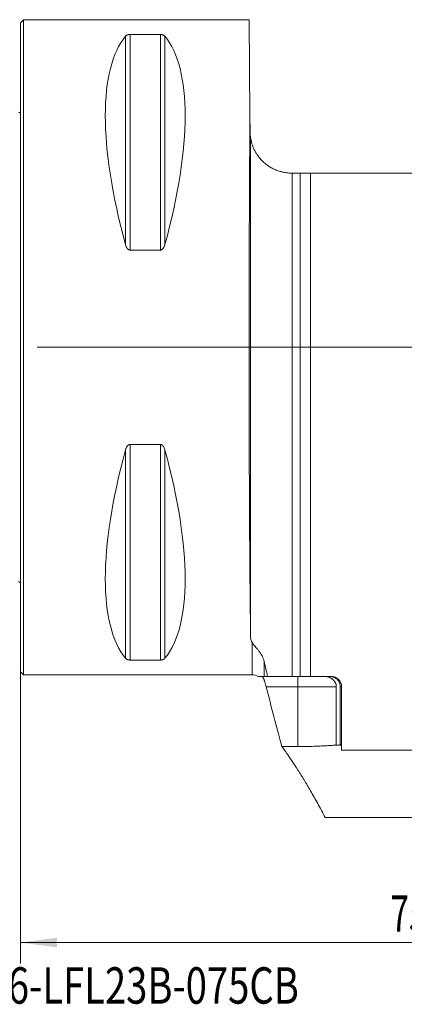
# Model space of a CAD drawing. Units: millimetres. Extents: x -54 to 108, y -63 to 35.
# Drawn here: x 0 to 37, y -63 to 32 of the extents above; entities that cross this region are included whole.
import ezdxf

# ---------------------------------------------------------------- set-up
doc = ezdxf.new("R2010")
doc.units = ezdxf.units.MM
for name, color, linetype in [('1', 4, 'Continuous'), ('2', 7, 'Continuous'), ('SK1', 4, 'Continuous'), ('SK6', 5, 'Continuous')]:
    doc.layers.add(name, color=color, linetype=linetype)
doc.styles.add('iso_b_vert', font='simplex.shx')
doc.dimstyles.get("Standard").update_dxf_attribs({"dimtxt": 0.18, "dimasz": 0.18, "dimexe": 0.18, "dimexo": 0.0625, "dimgap": 0.09, "dimtad": 1, "dimzin": 0, "dimdsep": 52, "dimtxsty": 'Standard', "dimcen": 0.09, "dimadec": 0, "dimazin": 0, "dimtfac": 1, "dimtdec": 4, "dimtofl": 0, "dimtmove": 0, "dimatfit": 3, "dimfxl": 1, "dimtolj": 1, "dimtzin": 0, "dimarcsym": 0})

# ---------------------------------------------------------------- blocks, each defined once
blk = doc.blocks.new('_U0')
at = {"layer": '2', "lineweight": 13}
for p, q in [((1.5875, 0), (108.1, 0)), ((106.1, -39), (106.1, 0)), ((76.5875, -39), (108.1, -39))]:
    blk.add_line(p, q, dxfattribs=at)
at = {"layer": '2', "lineweight": 18}
for points in [[(106.1, 0), (106.560784, -3.499998), (105.639216, -3.500002)], [(106.1, -39), (105.639216, -35.500002), (106.560784, -35.499998)]]:
    blk.add_solid(points, dxfattribs=at)
at = {"layer": '2', "lineweight": 18, "insert": (105.410366, -21.432966), "char_height": 3.5, "attachment_point": 7, "rotation": 90, "line_spacing_factor": 1.084337, "style": 'iso_b_vert'}
blk.add_mtext('\\W0.6927;39', dxfattribs=at)
blk = doc.blocks.new('_U3')
at = {"layer": '2', "lineweight": 13}
for p, q in [((0, -1.5875), (0, -59.25)), ((75, -40.5875), (75, -59.25)), ((0, -57.25), (75, -57.25))]:
    blk.add_line(p, q, dxfattribs=at)
at = {"layer": '2', "lineweight": 18}
for points in [[(0, -57.25), (3.499998, -56.789216), (3.500002, -57.710784)], [(75, -57.25), (71.500002, -57.710784), (71.499998, -56.789216)]]:
    blk.add_solid(points, dxfattribs=at)
at = {"layer": '2', "lineweight": 18, "insert": (35.595034, -56.217366), "char_height": 3.5, "attachment_point": 7, "line_spacing_factor": 1.084337, "style": 'iso_b_vert'}
blk.add_mtext('\\W0.6740;75', dxfattribs=at)

msp = doc.modelspace()

# ---------------------------------------------------------------- linework, layer by layer
at = {"layer": '1', "lineweight": 18}
for p, q in [((0.3, 31.5), (0, 31.2)), ((22, 31.5), (0.3, 31.5)), ((0.3, 31.5), (0.3, -31.5)), ((22, 31.5), (22.081, 22.274)), ((0, 31.2), (0, -31.2)), ((10.539, 30.081), (13.461, 30.081)), ((22.081, 22.274), (22.094, 20.715)), ((26.147, 16.75), (26.094, 16.75)), ((26.147, 16.75), (26.9, 16.75)), ((27.9, 16.75), (26.9, 16.75)), ((26.9, 16.75), (26.9, -31.65)), ((27.9, 16.75), (38.9, 16.75)), ((27.9, -31.65), (27.9, 16.75)), ((13.461, 9.349), (10.539, 9.349)), ((10.539, -9.349), (13.461, -9.349)), ((13.461, -30.081), (10.539, -30.081)), ((0, -31.2), (0.3, -31.5)), ((0.3, -31.5), (22.279, -31.5)), ((23.78, -31.65), (26.147, -31.65)), ((26.9, -31.65), (26.147, -31.65)), ((27.9, -31.65), (26.9, -31.65)), ((29.9, -31.65), (27.9, -31.65)), ((30.393, -38.255), (30.393, -32.65)), ((30.779, -32.65), (30.779, -38.214)), ((30.9, -38.734), (30.9, -32.65)), ((26.7, -38.398), (25.153, -38.398)), ((30.393, -38.255), (30.9, -38.255)), ((30.9, -38.214), (30.779, -38.214)), ((52.36, -38.734), (30.9, -38.734)), ((29.327, -45.23), (60.761, -45.23))]:
    msp.add_line(p, q, dxfattribs=at)
at = {"layer": '1', "lineweight": 13}
for p, q in [((10.106, 29.914), (10.106, 9.869)), ((10.539, 30.081), (10.539, 9.349)), ((13.461, 30.081), (13.461, 9.349)), ((13.894, 29.914), (13.894, 9.869)), ((22.147, -27.878), (22.147, 20.101)), ((26.147, 16.75), (26.147, -31.65)), ((10.539, -9.349), (10.539, -30.081)), ((13.461, -9.349), (13.461, -30.081)), ((10.106, -9.869), (10.106, -29.914)), ((13.894, -9.869), (13.894, -29.914)), ((22.279, -31.5), (22.279, -28.375)), ((23.438, -30.18), (23.438, -31.65)), ((26.7, -31.65), (26.7, -32.65)), ((26.7, -32.65), (23.631, -32.65)), ((26.7, -38.398), (26.7, -32.65)), ((30.393, -32.65), (26.7, -32.65)), ((30.9, -32.65), (30.779, -32.65))]:
    msp.add_line(p, q, dxfattribs=at)
at = {"layer": '1', "lineweight": 18}
for centre, radius, start, end in [((26.094, 20.75), 4, 180.5, 189.33298), ((22.279, -32.7), 1.2, 60.47503, 90), ((29.9, -32.65), 1, 360, 90)]:
    msp.add_arc(centre, radius, start, end, dxfattribs=at)
for centre, major_axis, ratio, start_param, end_param in [((26.347, 0), (14.754, -31.093), 0.341999, -2.983786, -2.050353), ((-2.347, 0), (14.754, 31.093), 0.341999, -1.09124, -0.157806), ((22.275, 0), (0, 31.5), 0.008727, 0.785398, 2.657327), ((26.347, 0), (14.754, 31.093), 0.341999, 2.050353, 2.983786), ((-2.347, 0), (14.754, -31.093), 0.341999, 0.157806, 1.09124)]:
    msp.add_ellipse(centre, major_axis=major_axis, ratio=ratio, start_param=start_param, end_param=end_param, dxfattribs=at)
for points, knots in [([(10.106, 29.914), (10.113, 29.923), (10.122, 29.933), (10.141, 29.951), (10.151, 29.96), (10.174, 29.978), (10.187, 29.986), (10.214, 30.003), (10.229, 30.011), (10.254, 30.023), (10.263, 30.027), (10.281, 30.035), (10.291, 30.038), (10.311, 30.045), (10.321, 30.049), (10.343, 30.055), (10.355, 30.058), (10.392, 30.067), (10.418, 30.072), (10.455, 30.076), (10.462, 30.077), (10.477, 30.078), (10.485, 30.079), (10.507, 30.08), (10.523, 30.081), (10.539, 30.081)], [0, 0, 0, 0, 0.125, 0.125, 0.25, 0.25, 0.375, 0.375, 0.5, 0.5, 0.5625, 0.5625, 0.625, 0.625, 0.6875, 0.6875, 0.75, 0.75, 0.875, 0.875, 0.90625, 0.90625, 0.9375, 0.9375, 1, 1, 1, 1]), ([(13.461, 30.081), (13.469, 30.081), (13.477, 30.08), (13.493, 30.08), (13.5, 30.08), (13.523, 30.078), (13.538, 30.077), (13.56, 30.074), (13.567, 30.073), (13.581, 30.071), (13.588, 30.07), (13.608, 30.067), (13.621, 30.064), (13.645, 30.058), (13.656, 30.055), (13.678, 30.049), (13.689, 30.045), (13.719, 30.035), (13.737, 30.027), (13.762, 30.015), (13.77, 30.011), (13.786, 30.003), (13.793, 29.999), (13.813, 29.986), (13.826, 29.977), (13.86, 29.951), (13.879, 29.933), (13.894, 29.914)], [0, 0, 0, 0, 0.03125, 0.03125, 0.0625, 0.0625, 0.125, 0.125, 0.15625, 0.15625, 0.1875, 0.1875, 0.25, 0.25, 0.3125, 0.3125, 0.375, 0.375, 0.5, 0.5, 0.5625, 0.5625, 0.625, 0.625, 0.75, 0.75, 1, 1, 1, 1]), ([(22.147, 20.101), (22.148, 20.097), (22.15, 20.08), (22.156, 20.049), (22.157, 20.042), (22.16, 20.027), (22.161, 20.019), (22.166, 19.995), (22.169, 19.977), (22.18, 19.922), (22.189, 19.881), (22.204, 19.817), (22.209, 19.795), (22.221, 19.751), (22.227, 19.728), (22.245, 19.66), (22.258, 19.614), (22.288, 19.519), (22.303, 19.472), (22.337, 19.376), (22.355, 19.327), (22.393, 19.231), (22.414, 19.183), (22.477, 19.038), (22.524, 18.942), (22.627, 18.752), (22.683, 18.657), (22.805, 18.471), (22.871, 18.378), (22.977, 18.242), (23.032, 18.175), (23.091, 18.108), (23.13, 18.063), (23.151, 18.041), (23.253, 17.932), (23.339, 17.847), (23.523, 17.683), (23.62, 17.605), (23.824, 17.454), (23.932, 17.382), (24.104, 17.28), (24.163, 17.246), (24.282, 17.183), (24.343, 17.153), (24.53, 17.066), (24.659, 17.013), (24.861, 16.944), (24.929, 16.923), (25.034, 16.893), (25.069, 16.883), (25.14, 16.865), (25.176, 16.857), (25.354, 16.816), (25.499, 16.792), (25.793, 16.759), (25.942, 16.75), (26.094, 16.75)], [0, 0, 0, 0, 0.03125, 0.03125, 0.039062, 0.039062, 0.046875, 0.046875, 0.0625, 0.0625, 0.09375, 0.09375, 0.109375, 0.109375, 0.125, 0.125, 0.15625, 0.15625, 0.1875, 0.1875, 0.21875, 0.21875, 0.25, 0.25, 0.3125, 0.3125, 0.375, 0.375, 0.4375, 0.4375, 0.46875, 0.484375, 0.484375, 0.5, 0.5, 0.5625, 0.5625, 0.625, 0.625, 0.6875, 0.6875, 0.71875, 0.71875, 0.75, 0.75, 0.8125, 0.8125, 0.84375, 0.84375, 0.859375, 0.859375, 0.875, 0.875, 0.9375, 0.9375, 1, 1, 1, 1]), ([(10.539, 9.349), (10.531, 9.349), (10.523, 9.35), (10.507, 9.351), (10.5, 9.352), (10.477, 9.357), (10.462, 9.361), (10.44, 9.369), (10.433, 9.372), (10.419, 9.379), (10.412, 9.383), (10.392, 9.394), (10.379, 9.402), (10.355, 9.421), (10.344, 9.43), (10.322, 9.451), (10.311, 9.462), (10.281, 9.496), (10.263, 9.52), (10.238, 9.557), (10.23, 9.57), (10.214, 9.596), (10.207, 9.609), (10.187, 9.648), (10.174, 9.675), (10.14, 9.757), (10.121, 9.812), (10.106, 9.869)], [0, 0, 0, 0, 0.03125, 0.03125, 0.0625, 0.0625, 0.125, 0.125, 0.15625, 0.15625, 0.1875, 0.1875, 0.25, 0.25, 0.3125, 0.3125, 0.375, 0.375, 0.5, 0.5, 0.5625, 0.5625, 0.625, 0.625, 0.75, 0.75, 1, 1, 1, 1]), ([(13.894, 9.869), (13.887, 9.841), (13.878, 9.813), (13.859, 9.757), (13.849, 9.729), (13.826, 9.674), (13.813, 9.648), (13.786, 9.595), (13.771, 9.57), (13.746, 9.532), (13.737, 9.52), (13.719, 9.496), (13.709, 9.484), (13.689, 9.462), (13.679, 9.451), (13.657, 9.43), (13.645, 9.421), (13.608, 9.393), (13.582, 9.377), (13.545, 9.364), (13.538, 9.361), (13.523, 9.357), (13.515, 9.355), (13.493, 9.351), (13.477, 9.349), (13.461, 9.349)], [0, 0, 0, 0, 0.125, 0.125, 0.25, 0.25, 0.375, 0.375, 0.5, 0.5, 0.5625, 0.5625, 0.625, 0.625, 0.6875, 0.6875, 0.75, 0.75, 0.875, 0.875, 0.90625, 0.90625, 0.9375, 0.9375, 1, 1, 1, 1]), ([(10.106, -9.869), (10.113, -9.841), (10.122, -9.813), (10.141, -9.757), (10.151, -9.729), (10.174, -9.674), (10.187, -9.648), (10.214, -9.595), (10.229, -9.57), (10.254, -9.532), (10.263, -9.52), (10.281, -9.496), (10.291, -9.484), (10.311, -9.462), (10.321, -9.451), (10.343, -9.43), (10.355, -9.421), (10.392, -9.393), (10.418, -9.377), (10.455, -9.364), (10.462, -9.361), (10.477, -9.357), (10.485, -9.355), (10.507, -9.351), (10.523, -9.349), (10.539, -9.349)], [0, 0, 0, 0, 0.125, 0.125, 0.25, 0.25, 0.375, 0.375, 0.5, 0.5, 0.5625, 0.5625, 0.625, 0.625, 0.6875, 0.6875, 0.75, 0.75, 0.875, 0.875, 0.90625, 0.90625, 0.9375, 0.9375, 1, 1, 1, 1]), ([(13.461, -9.349), (13.469, -9.349), (13.477, -9.35), (13.493, -9.351), (13.5, -9.352), (13.523, -9.357), (13.538, -9.361), (13.56, -9.369), (13.567, -9.372), (13.581, -9.379), (13.588, -9.383), (13.608, -9.394), (13.621, -9.402), (13.645, -9.421), (13.656, -9.43), (13.678, -9.451), (13.689, -9.462), (13.719, -9.496), (13.737, -9.52), (13.762, -9.557), (13.77, -9.57), (13.786, -9.596), (13.793, -9.609), (13.813, -9.648), (13.826, -9.675), (13.86, -9.757), (13.879, -9.812), (13.894, -9.869)], [0, 0, 0, 0, 0.03125, 0.03125, 0.0625, 0.0625, 0.125, 0.125, 0.15625, 0.15625, 0.1875, 0.1875, 0.25, 0.25, 0.3125, 0.3125, 0.375, 0.375, 0.5, 0.5, 0.5625, 0.5625, 0.625, 0.625, 0.75, 0.75, 1, 1, 1, 1]), ([(22.147, -27.878), (22.148, -27.965), (22.16, -28.05), (22.204, -28.215), (22.236, -28.296), (22.279, -28.375)], [0, 0, 0, 0, 0.5, 0.5, 1, 1, 1, 1]), ([(22.279, -28.375), (22.308, -28.428), (22.342, -28.48), (22.417, -28.586), (22.459, -28.639), (22.55, -28.75), (22.599, -28.807), (22.704, -28.928), (22.76, -28.991), (22.847, -29.095), (22.876, -29.131), (22.936, -29.205), (22.965, -29.243), (23.054, -29.362), (23.113, -29.447), (23.184, -29.563), (23.197, -29.587), (23.225, -29.635), (23.238, -29.66), (23.277, -29.735), (23.302, -29.786), (23.348, -29.892), (23.369, -29.947), (23.398, -30.033), (23.407, -30.062), (23.424, -30.121), (23.431, -30.15), (23.438, -30.18)], [0, 0, 0, 0, 0.125, 0.125, 0.25, 0.25, 0.375, 0.375, 0.5, 0.5, 0.5625, 0.5625, 0.625, 0.625, 0.75, 0.75, 0.78125, 0.78125, 0.8125, 0.8125, 0.875, 0.875, 0.9375, 0.9375, 0.96875, 0.96875, 1, 1, 1, 1]), ([(10.539, -30.081), (10.531, -30.081), (10.523, -30.08), (10.507, -30.08), (10.5, -30.08), (10.477, -30.078), (10.462, -30.077), (10.44, -30.074), (10.433, -30.073), (10.419, -30.071), (10.412, -30.07), (10.392, -30.067), (10.379, -30.064), (10.355, -30.058), (10.344, -30.055), (10.322, -30.049), (10.311, -30.045), (10.281, -30.035), (10.263, -30.027), (10.238, -30.015), (10.23, -30.011), (10.214, -30.003), (10.207, -29.999), (10.187, -29.986), (10.174, -29.977), (10.14, -29.951), (10.121, -29.933), (10.106, -29.914)], [0, 0, 0, 0, 0.03125, 0.03125, 0.0625, 0.0625, 0.125, 0.125, 0.15625, 0.15625, 0.1875, 0.1875, 0.25, 0.25, 0.3125, 0.3125, 0.375, 0.375, 0.5, 0.5, 0.5625, 0.5625, 0.625, 0.625, 0.75, 0.75, 1, 1, 1, 1]), ([(13.894, -29.914), (13.887, -29.923), (13.878, -29.933), (13.859, -29.951), (13.849, -29.96), (13.826, -29.978), (13.813, -29.986), (13.786, -30.003), (13.771, -30.011), (13.746, -30.023), (13.737, -30.027), (13.719, -30.035), (13.709, -30.038), (13.689, -30.045), (13.679, -30.049), (13.657, -30.055), (13.645, -30.058), (13.608, -30.067), (13.582, -30.072), (13.545, -30.076), (13.538, -30.077), (13.523, -30.078), (13.515, -30.079), (13.493, -30.08), (13.477, -30.081), (13.461, -30.081)], [0, 0, 0, 0, 0.125, 0.125, 0.25, 0.25, 0.375, 0.375, 0.5, 0.5, 0.5625, 0.5625, 0.625, 0.625, 0.6875, 0.6875, 0.75, 0.75, 0.875, 0.875, 0.90625, 0.90625, 0.9375, 0.9375, 1, 1, 1, 1]), ([(23.438, -31.65), (23.411, -31.65), (23.373, -31.65), (23.307, -31.65), (23.283, -31.65), (23.255, -31.65), (23.252, -31.65), (23.247, -31.65), (23.246, -31.65), (23.243, -31.65), (23.235, -31.65), (23.214, -31.65), (23.194, -31.65), (23.155, -31.65), (23.128, -31.65), (23.075, -31.65), (23.049, -31.65), (22.999, -31.65), (22.976, -31.65), (22.933, -31.65), (22.915, -31.65), (22.885, -31.65), (22.874, -31.65), (22.862, -31.65), (22.86, -31.65), (22.86, -31.65)], [0, 0, 0, 0, 0.206335, 0.206335, 0.309502, 0.309502, 0.322398, 0.322398, 0.328846, 0.328846, 0.335294, 0.361086, 0.41267, 0.41267, 0.515837, 0.515837, 0.619004, 0.619004, 0.722172, 0.722172, 0.825339, 0.825339, 0.928507, 0.928507, 1, 1, 1, 1]), ([(23.438, -31.965), (23.431, -31.94), (23.422, -31.916), (23.409, -31.882), (23.404, -31.872), (23.394, -31.851), (23.389, -31.841), (23.365, -31.792), (23.344, -31.76), (23.318, -31.726), (23.313, -31.72), (23.303, -31.708), (23.298, -31.702), (23.284, -31.687), (23.275, -31.678), (23.251, -31.657), (23.238, -31.65), (23.23, -31.65)], [0, 0, 0, 0, 0.125, 0.125, 0.1875, 0.1875, 0.25, 0.25, 0.5, 0.5, 0.5625, 0.5625, 0.625, 0.625, 0.75, 0.75, 1, 1, 1, 1]), ([(23.438, -31.965), (23.445, -31.988), (23.453, -32.012), (23.468, -32.062), (23.475, -32.088), (23.499, -32.168), (23.515, -32.224), (23.535, -32.297), (23.539, -32.312), (23.548, -32.342), (23.552, -32.357), (23.564, -32.402), (23.573, -32.432), (23.598, -32.524), (23.615, -32.587), (23.631, -32.65)], [0, 0, 0, 0, 0.125, 0.125, 0.25, 0.25, 0.5, 0.5, 0.5625, 0.5625, 0.625, 0.625, 0.75, 0.75, 1, 1, 1, 1]), ([(29.198, -31.65), (29.216, -31.65), (29.234, -31.65), (29.271, -31.652), (29.325, -31.654), (29.378, -31.66), (29.485, -31.675), (29.555, -31.69), (29.642, -31.716), (29.659, -31.721), (29.693, -31.733), (29.71, -31.74), (29.761, -31.76), (29.794, -31.774), (29.891, -31.823), (29.952, -31.861), (30.024, -31.916), (30.038, -31.928), (30.066, -31.951), (30.107, -31.987), (30.169, -32.053), (30.213, -32.109), (30.243, -32.154), (30.253, -32.169), (30.272, -32.2), (30.281, -32.216), (30.323, -32.297), (30.349, -32.364), (30.375, -32.469), (30.382, -32.505), (30.391, -32.578), (30.393, -32.614), (30.393, -32.65)], [0, 0, 0, 0, 0.03125, 0.03125, 0.0625, 0.125, 0.125, 0.25, 0.25, 0.28125, 0.28125, 0.3125, 0.3125, 0.375, 0.375, 0.5, 0.5, 0.53125, 0.53125, 0.5625, 0.625, 0.6875, 0.6875, 0.71875, 0.71875, 0.75, 0.75, 0.875, 0.875, 0.9375, 0.9375, 1, 1, 1, 1]), ([(29.74, -31.65), (29.807, -31.65), (29.874, -31.656), (29.972, -31.674), (30.004, -31.682), (30.069, -31.7), (30.101, -31.711), (30.194, -31.747), (30.254, -31.777), (30.324, -31.821), (30.338, -31.83), (30.366, -31.85), (30.379, -31.86), (30.419, -31.891), (30.445, -31.912), (30.517, -31.981), (30.561, -32.031), (30.609, -32.1), (30.619, -32.114), (30.637, -32.142), (30.645, -32.157), (30.67, -32.2), (30.699, -32.26), (30.723, -32.322), (30.743, -32.386), (30.752, -32.419), (30.772, -32.517), (30.779, -32.583), (30.779, -32.65)], [0, 0, 0, 0, 0.125, 0.125, 0.1875, 0.1875, 0.25, 0.25, 0.375, 0.375, 0.40625, 0.40625, 0.4375, 0.4375, 0.5, 0.5, 0.625, 0.625, 0.65625, 0.65625, 0.6875, 0.6875, 0.75, 0.8125, 0.8125, 0.875, 0.875, 1, 1, 1, 1]), ([(25.153, -38.398), (25.218, -38.486), (25.301, -38.6), (25.414, -38.758), (25.427, -38.776), (25.454, -38.813), (25.494, -38.869), (25.536, -38.929), (25.624, -39.054), (25.687, -39.143), (25.885, -39.429), (26.032, -39.644), (26.351, -40.122), (26.523, -40.385), (26.888, -40.958), (27.275, -41.577), (27.699, -42.29), (28.139, -43.05), (28.367, -43.453), (28.837, -44.306), (29.079, -44.756), (29.327, -45.23)], [0, 0, 0, 0, 0.125, 0.125, 0.140625, 0.140625, 0.15625, 0.1875, 0.1875, 0.25, 0.25, 0.375, 0.375, 0.5, 0.5, 0.625, 0.75, 0.75, 0.875, 0.875, 1, 1, 1, 1]), ([(30.393, -38.255), (30.371, -38.257), (30.348, -38.259), (30.3, -38.263), (30.275, -38.265), (30.199, -38.272), (30.146, -38.276), (29.98, -38.288), (29.86, -38.297), (29.665, -38.309), (29.598, -38.314), (29.459, -38.322), (29.387, -38.326), (29.165, -38.338), (29.01, -38.345), (28.688, -38.359), (28.521, -38.366), (28.262, -38.374), (28.174, -38.377), (27.995, -38.382), (27.904, -38.384), (27.632, -38.39), (27.449, -38.393), (27.078, -38.397), (26.89, -38.398), (26.7, -38.398)], [0, 0, 0, 0, 0.03125, 0.03125, 0.0625, 0.0625, 0.125, 0.125, 0.25, 0.25, 0.3125, 0.3125, 0.375, 0.375, 0.5, 0.5, 0.625, 0.625, 0.6875, 0.6875, 0.75, 0.75, 0.875, 0.875, 1, 1, 1, 1]), ([(30.779, -38.214), (30.789, -38.213), (30.799, -38.211), (30.816, -38.209), (30.841, -38.205), (30.86, -38.201), (30.89, -38.194), (30.9, -38.191), (30.9, -38.187)], [0, 0, 0, 0, 0.125, 0.125, 0.25, 0.5, 0.5, 1, 1, 1, 1])]:
    msp.add_open_spline(points, degree=3, knots=knots, dxfattribs=at)
for points in [[(23.78, -31.65), (23.664, -31.159), (23.55, -30.669), (23.438, -30.18)], [(23.438, -31.65), (23.526, -31.65), (23.641, -31.65), (23.78, -31.65)], [(23.631, -32.65), (24.138, -34.566), (24.645, -36.482), (25.153, -38.398)]]:
    msp.add_open_spline(points, degree=3, dxfattribs=at)
at = {"layer": 'SK1', "lineweight": 18}
for centre, start, end in [((-0.6, 23.45), 293.57818, 306.8699), ((-0.6, -23.45), 53.1301, 66.42182)]:
    msp.add_arc(centre, 1, start, end, dxfattribs=at)

# ---------------------------------------------------------------- texts
at = {"layer": 'SK6', "lineweight": 18, "insert": (-13.815, -63.126), "char_height": 3.5, "attachment_point": 7, "line_spacing_factor": 1.084337, "style": 'iso_b_vert'}
msp.add_mtext('\\W0.7704;C2A-CC6-LFL23B-075CB', dxfattribs=at)

# ---------------------------------------------------------------- dimensions: what is measured, and where the dimension line sits
at = {"layer": '2', "lineweight": 18}
dim = msp.add_linear_dim(base=(106.1, 0), p1=(75, -39), p2=(0, 0), angle=90, dimstyle='Standard', override={"dimtxt": 3.5, "dimasz": 3.5, "dimexe": 2, "dimexo": 1.5875, "dimgap": 1.75, "dimtad": 1, "dimtih": 0, "dimtoh": 0, "dimdec": 1, "dimlfac": 1, "dimzin": 8, "dimdsep": 46, "dimlunit": 2, "dimpost": '<>', "dimtxsty": 'iso_b_vert', "dimsah": 1, "dimse1": 0, "dimse2": 0, "dimsd1": 0, "dimsd2": 0, "dimclrd": 2, "dimclre": 2, "dimclrt": 2, "dimtol": 0, "dimtm": -0.1, "dimtfac": 1, "dimtdec": 2, "dimtofl": 1, "dimtmove": 0, "dimtzin": 8, "dimlwd": 13, "dimlwe": 13}, dxfattribs=at)
dim.commit()
dim.dimension.update_dxf_attribs({"geometry": '_U0', "text_midpoint": (106.1, -19.5)})
dim = msp.add_linear_dim(base=(75, -57.25), p1=(0, 0), p2=(75, -39), dimstyle='Standard', override={"dimtxt": 3.5, "dimasz": 3.5, "dimexe": 2, "dimexo": 1.5875, "dimgap": 1.75, "dimtad": 1, "dimtih": 1, "dimtoh": 0, "dimdec": 1, "dimlfac": 1, "dimzin": 8, "dimdsep": 46, "dimlunit": 2, "dimpost": '<>', "dimtxsty": 'iso_b_vert', "dimsah": 1, "dimse1": 0, "dimse2": 0, "dimsd1": 0, "dimsd2": 0, "dimclrd": 2, "dimclre": 2, "dimclrt": 2, "dimtol": 0, "dimtm": -0.1, "dimtfac": 1, "dimtdec": 2, "dimtofl": 1, "dimtmove": 0, "dimtzin": 8, "dimlwd": 13, "dimlwe": 13}, dxfattribs=at)
dim.commit()
dim.dimension.update_dxf_attribs({"geometry": '_U3', "text_midpoint": (37.5, -57.25)})

doc.saveas('drawing.dxf')
